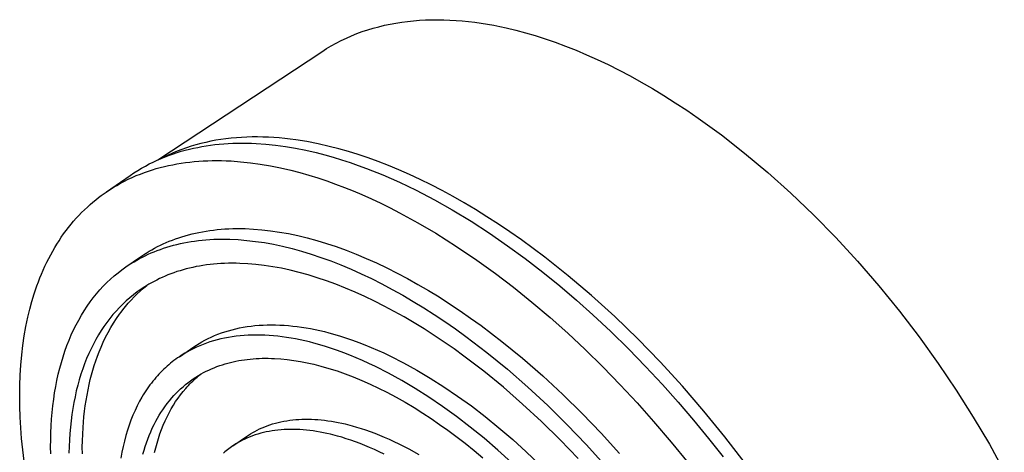
# Model space of a CAD drawing. Units: millimetres. Extents: x -140 to 135, y -259 to 261.
# Drawn here: x -140 to -44, y -74 to -32 of the extents above; entities that cross this region are included whole.
import ezdxf

# ---------------------------------------------------------------- set-up
doc = ezdxf.new("R2010")
doc.units = ezdxf.units.MM
doc.header["$MEASUREMENT"] = 0
doc.layers.add('Default', color=7, linetype='Continuous', true_color=0x000000)

msp = doc.modelspace()

# ---------------------------------------------------------------- linework, layer by layer
at = {"layer": 'Default', "color": 7, "true_color": 0xffffff}
for p, q in [((-105.216, -32.618), (-104.675, -32.472)), ((-104.675, -32.472), (-104.127, -32.34)), ((-104.127, -32.34), (-103.573, -32.222)), ((-103.573, -32.222), (-103.014, -32.119)), ((-103.014, -32.119), (-102.449, -32.031)), ((-102.449, -32.031), (-101.878, -31.956)), ((-101.878, -31.956), (-101.303, -31.896)), ((-101.303, -31.896), (-100.724, -31.85)), ((-100.724, -31.85), (-100.14, -31.818)), ((-100.14, -31.818), (-99.552, -31.8)), ((-99.552, -31.8), (-98.961, -31.795)), ((-98.961, -31.795), (-98.366, -31.804)), ((-98.366, -31.804), (-97.768, -31.826)), ((-97.768, -31.826), (-97.167, -31.862)), ((-97.167, -31.862), (-96.564, -31.91)), ((-96.564, -31.91), (-95.958, -31.971)), ((-95.958, -31.971), (-95.351, -32.044)), ((-95.351, -32.044), (-94.742, -32.13)), ((-94.742, -32.13), (-94.132, -32.227)), ((-94.132, -32.227), (-93.52, -32.337)), ((-93.52, -32.337), (-92.908, -32.458)), ((-92.908, -32.458), (-92.295, -32.591)), ((-107.817, -33.574), (-107.312, -33.353)), ((-107.312, -33.353), (-106.799, -33.147)), ((-106.799, -33.147), (-106.279, -32.956)), ((-106.279, -32.956), (-105.751, -32.78)), ((-105.751, -32.78), (-105.216, -32.618)), ((-92.295, -32.591), (-91.377, -32.81)), ((-91.377, -32.81), (-90.442, -33.058)), ((-90.442, -33.058), (-89.491, -33.336)), ((-89.491, -33.336), (-88.523, -33.644)), ((-109.755, -34.605), (-109.283, -34.325)), ((-109.283, -34.325), (-108.803, -34.06)), ((-108.803, -34.06), (-108.314, -33.81)), ((-108.314, -33.81), (-107.817, -33.574)), ((-88.523, -33.644), (-87.54, -33.983)), ((-87.54, -33.983), (-86.542, -34.353)), ((-86.542, -34.353), (-85.529, -34.755)), ((-126.112, -45.392), (-110.217, -34.9)), ((-110.217, -34.9), (-109.755, -34.605)), ((-85.529, -34.755), (-84.502, -35.189)), ((-84.502, -35.189), (-83.463, -35.655)), ((-83.463, -35.655), (-82.41, -36.154)), ((-82.41, -36.154), (-81.347, -36.687)), ((-81.347, -36.687), (-80.272, -37.252)), ((-80.272, -37.252), (-79.188, -37.851)), ((-79.188, -37.851), (-78.095, -38.484)), ((-78.095, -38.484), (-76.994, -39.15)), ((-76.994, -39.15), (-75.887, -39.849)), ((-75.887, -39.849), (-74.773, -40.582)), ((-74.773, -40.582), (-73.655, -41.348)), ((-73.655, -41.348), (-72.533, -42.146)), ((-72.533, -42.146), (-71.409, -42.977)), ((-71.409, -42.977), (-69.159, -44.734)), ((-122.421, -43.937), (-122.888, -44.076)), ((-121.948, -43.81), (-122.421, -43.937)), ((-121.469, -43.695), (-121.948, -43.81)), ((-120.986, -43.591), (-121.469, -43.695)), ((-121.007, -43.973), (-120.583, -43.92)), ((-120.497, -43.499), (-120.986, -43.591)), ((-120.583, -43.92), (-120.154, -43.875)), ((-120.004, -43.418), (-120.497, -43.499)), ((-120.154, -43.875), (-119.722, -43.838)), ((-119.506, -43.349), (-120.004, -43.418)), ((-119.722, -43.838), (-119.284, -43.809)), ((-119.004, -43.291), (-119.506, -43.349)), ((-119.284, -43.809), (-118.843, -43.789)), ((-118.498, -43.245), (-119.004, -43.291)), ((-118.843, -43.789), (-118.397, -43.776)), ((-117.989, -43.21), (-118.498, -43.245)), ((-118.397, -43.776), (-117.947, -43.772)), ((-117.475, -43.186), (-117.989, -43.21)), ((-117.947, -43.772), (-117.493, -43.776)), ((-117.493, -43.776), (-117.036, -43.788)), ((-116.958, -43.174), (-117.475, -43.186)), ((-117.036, -43.788), (-116.574, -43.808)), ((-116.438, -43.172), (-116.958, -43.174)), ((-116.574, -43.808), (-115.639, -43.873)), ((-115.915, -43.181), (-116.438, -43.172)), ((-115.389, -43.2), (-115.915, -43.181)), ((-115.639, -43.873), (-114.689, -43.971)), ((-114.86, -43.231), (-115.389, -43.2)), ((-114.329, -43.271), (-114.86, -43.231)), ((-113.796, -43.322), (-114.329, -43.271)), ((-113.261, -43.383), (-113.796, -43.322)), ((-112.724, -43.455), (-113.261, -43.383)), ((-111.645, -43.626), (-112.724, -43.455)), ((-110.562, -43.836), (-111.645, -43.626)), ((-109.476, -44.083), (-110.562, -43.836)), ((-124.699, -44.751), (-125.136, -44.95)), ((-124.991, -44.94), (-124.614, -44.808)), ((-124.256, -44.565), (-124.699, -44.751)), ((-124.614, -44.808), (-124.233, -44.684)), ((-123.806, -44.39), (-124.256, -44.565)), ((-124.233, -44.684), (-123.846, -44.567)), ((-123.846, -44.567), (-123.455, -44.459)), ((-123.35, -44.227), (-123.806, -44.39)), ((-123.455, -44.459), (-123.059, -44.358)), ((-122.888, -44.076), (-123.35, -44.227)), ((-123.059, -44.358), (-122.658, -44.265)), ((-122.658, -44.265), (-122.252, -44.18)), ((-122.252, -44.18), (-121.842, -44.103)), ((-121.842, -44.103), (-121.427, -44.034)), ((-121.427, -44.034), (-121.007, -43.973)), ((-114.689, -43.971), (-113.725, -44.102)), ((-113.725, -44.102), (-112.747, -44.267)), ((-112.747, -44.267), (-111.756, -44.464)), ((-111.756, -44.464), (-110.752, -44.694)), ((-110.752, -44.694), (-109.923, -44.907)), ((-109.923, -44.907), (-109.098, -45.138)), ((-108.561, -44.318), (-109.476, -44.083)), ((-107.629, -44.582), (-108.561, -44.318)), ((-106.68, -44.876), (-107.629, -44.582)), ((-105.715, -45.201), (-106.68, -44.876)), ((-69.159, -44.734), (-66.915, -46.614)), ((-127.333, -45.994), (-126.958, -45.796)), ((-126.958, -45.796), (-126.577, -45.607)), ((-126.577, -45.607), (-126.19, -45.426)), ((-126.19, -45.426), (-125.796, -45.255)), ((-125.796, -45.255), (-125.397, -45.093)), ((-125.136, -44.95), (-125.566, -45.161)), ((-125.397, -45.093), (-124.991, -44.94)), ((-125.086, -45.947), (-124.681, -45.863)), ((-124.681, -45.863), (-124.272, -45.787)), ((-124.272, -45.787), (-123.859, -45.719)), ((-123.859, -45.719), (-123.44, -45.659)), ((-123.44, -45.659), (-123.017, -45.607)), ((-123.017, -45.607), (-122.59, -45.563)), ((-122.59, -45.563), (-122.158, -45.528)), ((-122.158, -45.528), (-121.722, -45.5)), ((-121.722, -45.5), (-121.282, -45.48)), ((-121.282, -45.48), (-120.837, -45.469)), ((-120.837, -45.469), (-120.389, -45.466)), ((-120.389, -45.466), (-119.936, -45.471)), ((-119.936, -45.471), (-119.479, -45.484)), ((-119.479, -45.484), (-119.018, -45.505)), ((-119.018, -45.505), (-118.085, -45.573)), ((-118.085, -45.573), (-117.138, -45.673)), ((-117.138, -45.673), (-116.175, -45.807)), ((-116.175, -45.807), (-115.199, -45.973)), ((-109.098, -45.138), (-108.279, -45.387)), ((-108.279, -45.387), (-107.465, -45.653)), ((-107.465, -45.653), (-106.664, -45.931)), ((-104.733, -45.557), (-105.715, -45.201)), ((-103.735, -45.944), (-104.733, -45.557)), ((-128.806, -46.902), (-128.438, -46.654)), ((-128.438, -46.654), (-128.063, -46.417)), ((-128.214, -46.928), (-127.816, -46.767)), ((-128.063, -46.417), (-127.701, -46.201)), ((-127.816, -46.767), (-127.411, -46.615)), ((-127.701, -46.201), (-127.333, -45.994)), ((-127.411, -46.615), (-127.036, -46.484)), ((-127.036, -46.484), (-126.656, -46.361)), ((-126.656, -46.361), (-126.271, -46.246)), ((-126.271, -46.246), (-125.881, -46.138)), ((-125.881, -46.138), (-125.486, -46.039)), ((-125.486, -46.039), (-125.086, -45.947)), ((-115.199, -45.973), (-114.21, -46.173)), ((-114.21, -46.173), (-113.209, -46.405)), ((-113.209, -46.405), (-112.327, -46.634)), ((-112.327, -46.634), (-111.451, -46.885)), ((-106.664, -45.931), (-105.868, -46.225)), ((-105.868, -46.225), (-104.292, -46.856)), ((-102.723, -46.363), (-103.735, -45.944)), ((-101.696, -46.815), (-102.723, -46.363)), ((-100.656, -47.3), (-101.696, -46.815)), ((-66.915, -46.614), (-64.686, -48.611)), ((-131.114, -48.5), (-128.806, -46.902)), ((-130.111, -47.869), (-129.744, -47.663)), ((-129.744, -47.663), (-129.371, -47.465)), ((-129.371, -47.465), (-128.992, -47.277)), ((-128.992, -47.277), (-128.606, -47.098)), ((-128.606, -47.098), (-128.214, -46.928)), ((-111.451, -46.885), (-110.581, -47.154)), ((-110.581, -47.154), (-109.718, -47.443)), ((-109.718, -47.443), (-108.861, -47.748)), ((-108.861, -47.748), (-108.011, -48.071)), ((-104.292, -46.856), (-102.659, -47.575)), ((-102.659, -47.575), (-101.051, -48.348)), ((-99.602, -47.818), (-100.656, -47.3)), ((-131.611, -48.852), (-131.333, -48.65)), ((-131.333, -48.65), (-131.05, -48.455)), ((-131.05, -48.455), (-130.763, -48.266)), ((-130.763, -48.266), (-130.472, -48.083)), ((-130.472, -48.083), (-130.111, -47.869)), ((-108.011, -48.071), (-107.167, -48.41)), ((-107.167, -48.41), (-106.33, -48.764)), ((-101.051, -48.348), (-99.281, -49.272)), ((-98.536, -48.369), (-99.602, -47.818)), ((-97.459, -48.954), (-98.536, -48.369)), ((-64.686, -48.611), (-62.484, -50.718)), ((-132.681, -49.714), (-132.421, -49.49)), ((-132.421, -49.49), (-132.155, -49.272)), ((-132.155, -49.272), (-131.886, -49.059)), ((-131.886, -49.059), (-131.611, -48.852)), ((-106.33, -48.764), (-105.397, -49.18)), ((-105.397, -49.18), (-104.473, -49.612)), ((-104.473, -49.612), (-103.556, -50.062)), ((-99.281, -49.272), (-97.541, -50.252)), ((-96.372, -49.572), (-97.459, -48.954)), ((-95.275, -50.225), (-96.372, -49.572)), ((-133.787, -50.783), (-133.52, -50.506)), ((-133.52, -50.506), (-133.247, -50.236)), ((-133.247, -50.236), (-132.967, -49.972)), ((-132.967, -49.972), (-132.681, -49.714)), ((-103.556, -50.062), (-102.648, -50.528)), ((-102.648, -50.528), (-100.874, -51.496)), ((-97.541, -50.252), (-95.719, -51.355)), ((-94.17, -50.911), (-95.275, -50.225)), ((-134.549, -51.649), (-134.302, -51.354)), ((-134.302, -51.354), (-134.048, -51.066)), ((-134.048, -51.066), (-133.787, -50.783)), ((-100.874, -51.496), (-99.13, -52.518)), ((-95.719, -51.355), (-93.93, -52.514)), ((-93.057, -51.63), (-94.17, -50.911)), ((-62.484, -50.718), (-60.318, -52.926)), ((-135.265, -52.582), (-135.031, -52.263)), ((-135.031, -52.263), (-134.79, -51.948)), ((-134.79, -51.948), (-134.549, -51.649)), ((-122.806, -52.58), (-122.471, -52.501)), ((-122.471, -52.501), (-122.13, -52.429)), ((-122.13, -52.429), (-121.785, -52.362)), ((-121.785, -52.362), (-121.434, -52.303)), ((-121.434, -52.303), (-121.079, -52.249)), ((-121.079, -52.249), (-120.719, -52.202)), ((-120.719, -52.202), (-120.353, -52.161)), ((-120.353, -52.161), (-119.983, -52.128)), ((-119.983, -52.128), (-119.608, -52.1)), ((-119.608, -52.1), (-119.228, -52.08)), ((-119.228, -52.08), (-118.843, -52.067)), ((-118.843, -52.067), (-118.453, -52.06)), ((-118.453, -52.06), (-118.059, -52.061)), ((-118.059, -52.061), (-117.66, -52.069)), ((-117.66, -52.069), (-116.849, -52.106)), ((-116.849, -52.106), (-116.019, -52.173)), ((-116.019, -52.173), (-115.172, -52.27)), ((-115.172, -52.27), (-114.308, -52.397)), ((-114.308, -52.397), (-113.428, -52.555)), ((-113.428, -52.555), (-112.532, -52.744)), ((-99.13, -52.518), (-97.116, -53.788)), ((-93.93, -52.514), (-92.175, -53.723)), ((-91.938, -52.383), (-93.057, -51.63)), ((-90.813, -53.17), (-91.938, -52.383)), ((-135.925, -53.571), (-135.712, -53.237)), ((-135.712, -53.237), (-135.492, -52.907)), ((-135.492, -52.907), (-135.265, -52.582)), ((-125.594, -53.544), (-125.304, -53.415)), ((-125.304, -53.415), (-125.01, -53.292)), ((-125.01, -53.292), (-124.71, -53.173)), ((-124.71, -53.173), (-124.406, -53.06)), ((-124.406, -53.06), (-124.096, -52.953)), ((-124.273, -53.599), (-123.938, -53.521)), ((-124.096, -52.953), (-123.781, -52.851)), ((-123.938, -53.521), (-123.598, -53.449)), ((-123.781, -52.851), (-123.461, -52.755)), ((-123.598, -53.449), (-123.253, -53.383)), ((-123.461, -52.755), (-123.136, -52.664)), ((-123.253, -53.383), (-122.903, -53.324)), ((-123.136, -52.664), (-122.806, -52.58)), ((-122.903, -53.324), (-122.548, -53.271)), ((-122.548, -53.271), (-122.188, -53.224)), ((-122.188, -53.224), (-121.823, -53.184)), ((-121.823, -53.184), (-121.453, -53.151)), ((-121.453, -53.151), (-121.078, -53.124)), ((-121.078, -53.124), (-120.699, -53.105)), ((-120.699, -53.105), (-120.314, -53.092)), ((-120.314, -53.092), (-119.925, -53.086)), ((-119.925, -53.086), (-119.531, -53.087)), ((-119.531, -53.087), (-119.132, -53.096)), ((-119.132, -53.096), (-118.321, -53.135)), ((-118.321, -53.135), (-117.492, -53.203)), ((-117.492, -53.203), (-116.646, -53.301)), ((-116.646, -53.301), (-115.782, -53.429)), ((-115.782, -53.429), (-114.903, -53.589)), ((-112.532, -52.744), (-111.621, -52.965)), ((-111.621, -52.965), (-110.697, -53.217)), ((-110.697, -53.217), (-109.758, -53.501)), ((-109.758, -53.501), (-108.808, -53.817)), ((-88.553, -54.841), (-90.813, -53.17)), ((-60.318, -52.926), (-58.199, -55.227)), ((-136.521, -54.599), (-136.329, -54.252)), ((-136.329, -54.252), (-136.131, -53.909)), ((-136.131, -53.909), (-135.925, -53.571)), ((-127.523, -54.613), (-127.245, -54.434)), ((-127.245, -54.434), (-126.964, -54.263)), ((-127.056, -54.559), (-126.767, -54.43)), ((-126.964, -54.263), (-126.7, -54.109)), ((-126.767, -54.43), (-126.473, -54.307)), ((-126.7, -54.109), (-126.431, -53.961)), ((-126.473, -54.307), (-126.174, -54.189)), ((-126.431, -53.961), (-126.157, -53.817)), ((-126.174, -54.189), (-125.87, -54.077)), ((-126.157, -53.817), (-125.878, -53.678)), ((-125.878, -53.678), (-125.594, -53.544)), ((-125.87, -54.077), (-125.561, -53.97)), ((-125.561, -53.97), (-125.246, -53.868)), ((-125.246, -53.868), (-124.927, -53.773)), ((-124.927, -53.773), (-124.602, -53.683)), ((-124.602, -53.683), (-124.273, -53.599)), ((-114.903, -53.589), (-114.007, -53.779)), ((-114.007, -53.779), (-113.097, -54.001)), ((-113.097, -54.001), (-112.173, -54.255)), ((-112.173, -54.255), (-111.235, -54.54)), ((-108.808, -53.817), (-107.846, -54.165)), ((-107.846, -54.165), (-106.873, -54.544)), ((-97.116, -53.788), (-95.144, -55.124)), ((-92.175, -53.723), (-90.454, -54.979)), ((-137.079, -55.712), (-136.901, -55.337)), ((-136.901, -55.337), (-136.715, -54.966)), ((-136.715, -54.966), (-136.521, -54.599)), ((-129.22, -55.786), (-127.796, -54.798)), ((-128.826, -55.524), (-128.423, -55.275)), ((-128.423, -55.275), (-128.16, -55.122)), ((-128.16, -55.122), (-127.892, -54.974)), ((-127.892, -54.974), (-127.618, -54.831)), ((-127.796, -54.798), (-127.523, -54.613)), ((-127.618, -54.831), (-127.34, -54.692)), ((-127.34, -54.692), (-127.056, -54.559)), ((-119.277, -55.429), (-119.643, -55.44)), ((-118.907, -55.425), (-119.277, -55.429)), ((-118.532, -55.427), (-118.907, -55.425)), ((-118.153, -55.437), (-118.532, -55.427)), ((-117.382, -55.476), (-118.153, -55.437)), ((-111.235, -54.54), (-110.285, -54.858)), ((-110.285, -54.858), (-109.323, -55.207)), ((-109.323, -55.207), (-108.35, -55.588)), ((-106.873, -54.544), (-105.89, -54.956)), ((-105.89, -54.956), (-104.899, -55.399)), ((-104.899, -55.399), (-103.9, -55.873)), ((-95.144, -55.124), (-93.356, -56.413)), ((-90.454, -54.979), (-88.762, -56.282)), ((-86.285, -56.639), (-88.553, -54.841)), ((-58.199, -55.227), (-56.136, -57.61)), ((-137.415, -56.471), (-137.251, -56.09)), ((-137.251, -56.09), (-137.079, -55.712)), ((-130.357, -56.658), (-129.986, -56.353)), ((-129.986, -56.353), (-129.607, -56.062)), ((-129.607, -56.062), (-129.22, -55.786)), ((-129.22, -55.786), (-128.826, -55.524)), ((-124.564, -56.343), (-124.854, -56.449)), ((-124.27, -56.243), (-124.564, -56.343)), ((-123.97, -56.148), (-124.27, -56.243)), ((-123.666, -56.058), (-123.97, -56.148)), ((-123.357, -55.974), (-123.666, -56.058)), ((-123.043, -55.896), (-123.357, -55.974)), ((-122.724, -55.823), (-123.043, -55.896)), ((-122.401, -55.756), (-122.724, -55.823)), ((-122.073, -55.695), (-122.401, -55.756)), ((-121.74, -55.64), (-122.073, -55.695)), ((-121.402, -55.591), (-121.74, -55.64)), ((-121.059, -55.548), (-121.402, -55.591)), ((-120.712, -55.511), (-121.059, -55.548)), ((-120.36, -55.481), (-120.712, -55.511)), ((-120.004, -55.457), (-120.36, -55.481)), ((-119.643, -55.44), (-120.004, -55.457)), ((-116.594, -55.543), (-117.382, -55.476)), ((-115.79, -55.639), (-116.594, -55.543)), ((-114.97, -55.763), (-115.79, -55.639)), ((-114.134, -55.917), (-114.97, -55.763)), ((-113.283, -56.1), (-114.134, -55.917)), ((-112.419, -56.313), (-113.283, -56.1)), ((-111.541, -56.556), (-112.419, -56.313)), ((-108.35, -55.588), (-107.367, -56.001)), ((-107.367, -56.001), (-106.376, -56.446)), ((-103.9, -55.873), (-102.895, -56.378)), ((-102.895, -56.378), (-101.884, -56.914)), ((-88.762, -56.282), (-87.103, -57.627)), ((-137.865, -57.632), (-137.722, -57.242)), ((-137.722, -57.242), (-137.572, -56.855)), ((-137.572, -56.855), (-137.415, -56.471)), ((-131.416, -57.657), (-131.072, -57.31)), ((-131.072, -57.31), (-130.719, -56.977)), ((-130.719, -56.977), (-130.357, -56.658)), ((-126.746, -57.327), (-126.997, -57.471)), ((-126.49, -57.187), (-126.746, -57.327)), ((-126.229, -57.052), (-126.49, -57.187)), ((-125.964, -56.922), (-126.229, -57.052)), ((-125.694, -56.796), (-125.964, -56.922)), ((-125.419, -56.676), (-125.694, -56.796)), ((-125.139, -56.56), (-125.419, -56.676)), ((-124.854, -56.449), (-125.139, -56.56)), ((-110.65, -56.83), (-111.541, -56.556)), ((-109.748, -57.133), (-110.65, -56.83)), ((-108.835, -57.466), (-109.748, -57.133)), ((-106.376, -56.446), (-105.377, -56.921)), ((-105.377, -56.921), (-104.372, -57.428)), ((-101.884, -56.914), (-100.868, -57.48)), ((-93.356, -56.413), (-91.604, -57.75)), ((-84.021, -58.561), (-86.285, -56.639)), ((-138.118, -58.379), (-137.865, -57.632)), ((-132.075, -58.393), (-131.75, -58.018)), ((-131.75, -58.018), (-131.416, -57.657)), ((-128.126, -58.213), (-128.487, -58.487)), ((-128.133, -58.408), (-127.826, -58.123)), ((-127.757, -57.952), (-128.126, -58.213)), ((-127.826, -58.123), (-127.51, -57.848)), ((-127.38, -57.705), (-127.757, -57.952)), ((-127.51, -57.848), (-127.197, -57.592)), ((-126.997, -57.471), (-127.38, -57.705)), ((-107.911, -57.83), (-108.835, -57.466)), ((-106.979, -58.224), (-107.911, -57.83)), ((-106.038, -58.648), (-106.979, -58.224)), ((-104.372, -57.428), (-103.361, -57.966)), ((-103.361, -57.966), (-102.345, -58.533)), ((-100.868, -57.48), (-99.849, -58.076)), ((-99.849, -58.076), (-98.828, -58.701)), ((-91.604, -57.75), (-89.806, -59.197)), ((-87.103, -57.627), (-85.476, -59.01)), ((-56.136, -57.61), (-54.138, -60.064)), ((-138.554, -59.894), (-138.347, -59.133)), ((-138.347, -59.133), (-138.118, -58.379)), ((-132.989, -59.602), (-132.695, -59.185)), ((-132.695, -59.185), (-132.39, -58.782)), ((-132.39, -58.782), (-132.075, -58.393)), ((-129.186, -59.076), (-129.523, -59.391)), ((-128.841, -58.775), (-129.186, -59.076)), ((-129.001, -59.315), (-128.721, -59.004)), ((-128.487, -58.487), (-128.841, -58.775)), ((-128.721, -59.004), (-128.432, -58.701)), ((-128.432, -58.701), (-128.133, -58.408)), ((-105.091, -59.101), (-106.038, -58.648)), ((-104.137, -59.584), (-105.091, -59.101)), ((-102.345, -58.533), (-101.326, -59.131)), ((-101.326, -59.131), (-100.305, -59.757)), ((-98.828, -58.701), (-97.806, -59.354)), ((-89.806, -59.197), (-88.046, -60.69)), ((-85.476, -59.01), (-83.881, -60.431)), ((-81.77, -60.601), (-84.021, -58.561)), ((-138.738, -60.66), (-138.554, -59.894)), ((-133.546, -60.476), (-133.273, -60.032)), ((-133.273, -60.032), (-132.989, -59.602)), ((-130.171, -60.06), (-130.481, -60.415)), ((-129.851, -59.719), (-130.171, -60.06)), ((-129.523, -59.391), (-129.851, -59.719)), ((-129.843, -60.373), (-129.69, -60.165)), ((-129.69, -60.165), (-129.534, -59.96)), ((-129.534, -59.96), (-129.272, -59.634)), ((-129.272, -59.634), (-129.001, -59.315)), ((-103.177, -60.095), (-104.137, -59.584)), ((-102.214, -60.635), (-103.177, -60.095)), ((-100.305, -59.757), (-99.282, -60.412)), ((-97.806, -59.354), (-96.784, -60.034)), ((-96.784, -60.034), (-95.763, -60.742)), ((-54.138, -60.064), (-52.214, -62.578)), ((-138.928, -61.569), (-138.738, -60.66)), ((-134.059, -61.404), (-133.808, -60.934)), ((-133.808, -60.934), (-133.546, -60.476)), ((-131.073, -61.164), (-131.354, -61.559)), ((-130.782, -60.783), (-131.073, -61.164)), ((-130.481, -60.415), (-130.782, -60.783)), ((-130.418, -61.229), (-130.137, -60.796)), ((-130.137, -60.796), (-129.843, -60.373)), ((-101.247, -61.203), (-102.214, -60.635)), ((-99.282, -60.412), (-98.259, -61.094)), ((-98.259, -61.094), (-97.238, -61.803)), ((-95.763, -60.742), (-94.744, -61.475)), ((-88.046, -60.69), (-86.323, -62.226)), ((-83.881, -60.431), (-82.137, -62.059)), ((-79.543, -62.749), (-81.77, -60.601)), ((-139.089, -62.483), (-138.928, -61.569)), ((-134.526, -62.384), (-134.298, -61.888)), ((-134.298, -61.888), (-134.059, -61.404)), ((-131.626, -61.966), (-131.887, -62.386)), ((-131.354, -61.559), (-131.626, -61.966)), ((-130.945, -62.136), (-130.684, -61.67)), ((-130.684, -61.67), (-130.418, -61.229)), ((-119.955, -62.193), (-119.615, -62.078)), ((-119.615, -62.078), (-119.27, -61.972)), ((-119.27, -61.972), (-118.918, -61.875)), ((-118.918, -61.875), (-118.561, -61.786)), ((-118.561, -61.786), (-118.198, -61.707)), ((-118.198, -61.707), (-117.829, -61.636)), ((-117.829, -61.636), (-117.455, -61.575)), ((-117.455, -61.575), (-117.076, -61.523)), ((-117.076, -61.523), (-116.692, -61.48)), ((-116.692, -61.48), (-116.302, -61.446)), ((-116.302, -61.446), (-115.908, -61.422)), ((-115.908, -61.422), (-115.509, -61.407)), ((-115.509, -61.407), (-115.105, -61.402)), ((-115.105, -61.402), (-114.697, -61.406)), ((-114.697, -61.406), (-114.284, -61.419)), ((-114.284, -61.419), (-113.868, -61.442)), ((-113.868, -61.442), (-113.447, -61.474)), ((-113.447, -61.474), (-113.023, -61.515)), ((-113.023, -61.515), (-112.594, -61.566)), ((-112.594, -61.566), (-112.163, -61.625)), ((-112.163, -61.625), (-111.728, -61.695)), ((-111.728, -61.695), (-111.29, -61.773)), ((-111.29, -61.773), (-110.849, -61.861)), ((-110.849, -61.861), (-110.405, -61.957)), ((-110.405, -61.957), (-109.959, -62.063)), ((-109.959, -62.063), (-109.51, -62.177)), ((-100.278, -61.798), (-101.247, -61.203)), ((-99.309, -62.421), (-100.278, -61.798)), ((-97.238, -61.803), (-96.219, -62.538)), ((-94.744, -61.475), (-92.718, -63.016)), ((-82.137, -62.059), (-80.433, -63.729)), ((-139.224, -63.401), (-139.089, -62.483)), ((-134.947, -63.415), (-134.743, -62.893)), ((-134.743, -62.893), (-134.526, -62.384)), ((-132.138, -62.819), (-132.378, -63.265)), ((-131.887, -62.386), (-132.138, -62.819)), ((-131.421, -63.092), (-131.19, -62.61)), ((-131.19, -62.61), (-130.945, -62.136)), ((-122.123, -63.216), (-121.862, -63.063)), ((-121.862, -63.063), (-121.56, -62.898)), ((-121.56, -62.898), (-121.252, -62.74)), ((-121.062, -63.061), (-121.401, -63.175)), ((-121.252, -62.74), (-120.937, -62.591)), ((-120.716, -62.955), (-121.062, -63.061)), ((-120.937, -62.591), (-120.616, -62.45)), ((-120.365, -62.858), (-120.716, -62.955)), ((-120.616, -62.45), (-120.288, -62.317)), ((-120.009, -62.77), (-120.365, -62.858)), ((-120.288, -62.317), (-119.955, -62.193)), ((-119.646, -62.691), (-120.009, -62.77)), ((-119.278, -62.621), (-119.646, -62.691)), ((-118.905, -62.56), (-119.278, -62.621)), ((-118.526, -62.509), (-118.905, -62.56)), ((-118.142, -62.467), (-118.526, -62.509)), ((-117.753, -62.434), (-118.142, -62.467)), ((-117.359, -62.41), (-117.753, -62.434)), ((-116.96, -62.396), (-117.359, -62.41)), ((-116.556, -62.391), (-116.96, -62.396)), ((-116.149, -62.395), (-116.556, -62.391)), ((-115.736, -62.409), (-116.149, -62.395)), ((-115.32, -62.432), (-115.736, -62.409)), ((-114.9, -62.465), (-115.32, -62.432)), ((-114.476, -62.507), (-114.9, -62.465)), ((-114.048, -62.558), (-114.476, -62.507)), ((-113.617, -62.619), (-114.048, -62.558)), ((-113.182, -62.689), (-113.617, -62.619)), ((-112.744, -62.768), (-113.182, -62.689)), ((-112.303, -62.856), (-112.744, -62.768)), ((-111.86, -62.953), (-112.303, -62.856)), ((-111.414, -63.059), (-111.86, -62.953)), ((-110.965, -63.175), (-111.414, -63.059)), ((-109.51, -62.177), (-108.948, -62.332)), ((-108.948, -62.332), (-108.378, -62.503)), ((-108.378, -62.503), (-107.8, -62.688)), ((-107.8, -62.688), (-107.214, -62.889)), ((-107.214, -62.889), (-106.62, -63.106)), ((-98.339, -63.069), (-99.309, -62.421)), ((-97.37, -63.742), (-98.339, -63.069)), ((-96.219, -62.538), (-94.191, -64.082)), ((-92.718, -63.016), (-90.714, -64.649)), ((-86.323, -62.226), (-84.637, -63.802)), ((-77.35, -65), (-79.543, -62.749)), ((-52.214, -62.578), (-50.373, -65.14)), ((-139.333, -64.323), (-139.224, -63.401)), ((-135.32, -64.495), (-135.139, -63.949)), ((-135.139, -63.949), (-134.947, -63.415)), ((-132.607, -63.723), (-132.826, -64.194)), ((-132.378, -63.265), (-132.607, -63.723)), ((-131.987, -64.458), (-131.818, -64.017)), ((-131.818, -64.017), (-131.638, -63.58)), ((-131.638, -63.58), (-131.421, -63.092)), ((-124.03, -64.491), (-122.633, -63.543)), ((-123.003, -63.877), (-123.305, -64.042)), ((-122.695, -63.72), (-123.003, -63.877)), ((-122.381, -63.571), (-122.695, -63.72)), ((-122.633, -63.543), (-122.38, -63.376)), ((-122.061, -63.431), (-122.381, -63.571)), ((-122.38, -63.376), (-122.123, -63.216)), ((-121.734, -63.299), (-122.061, -63.431)), ((-121.401, -63.175), (-121.734, -63.299)), ((-110.403, -63.331), (-110.965, -63.175)), ((-109.833, -63.502), (-110.403, -63.331)), ((-109.255, -63.688), (-109.833, -63.502)), ((-108.669, -63.89), (-109.255, -63.688)), ((-108.076, -64.108), (-108.669, -63.89)), ((-106.62, -63.106), (-106.019, -63.339)), ((-106.019, -63.339), (-105.411, -63.588)), ((-105.411, -63.588), (-104.796, -63.853)), ((-104.796, -63.853), (-104.175, -64.134)), ((-96.404, -64.44), (-97.37, -63.742)), ((-84.637, -63.802), (-82.916, -65.489)), ((-80.433, -63.729), (-78.768, -65.437)), ((-139.421, -65.306), (-139.333, -64.323)), ((-135.488, -65.052), (-135.32, -64.495)), ((-133.033, -64.676), (-133.229, -65.171)), ((-132.826, -64.194), (-133.033, -64.676)), ((-132.293, -65.352), (-132.145, -64.903)), ((-132.145, -64.903), (-131.987, -64.458)), ((-124.554, -64.865), (-124.725, -64.997)), ((-124.381, -64.737), (-124.554, -64.865)), ((-124.206, -64.612), (-124.381, -64.737)), ((-124.03, -64.491), (-124.206, -64.612)), ((-123.851, -64.373), (-124.03, -64.491)), ((-123.671, -64.259), (-123.851, -64.373)), ((-123.488, -64.149), (-123.671, -64.259)), ((-123.305, -64.042), (-123.488, -64.149)), ((-119.067, -65.049), (-118.803, -64.987)), ((-118.803, -64.987), (-118.536, -64.929)), ((-118.536, -64.929), (-118.266, -64.877)), ((-118.266, -64.877), (-117.993, -64.83)), ((-117.993, -64.83), (-117.717, -64.788)), ((-117.717, -64.788), (-117.438, -64.752)), ((-117.438, -64.752), (-117.156, -64.721)), ((-117.156, -64.721), (-116.872, -64.695)), ((-116.872, -64.695), (-116.584, -64.675)), ((-116.584, -64.675), (-116.294, -64.659)), ((-116.294, -64.659), (-116.001, -64.65)), ((-116.001, -64.65), (-115.705, -64.645)), ((-115.705, -64.645), (-115.406, -64.646)), ((-115.406, -64.646), (-115.105, -64.653)), ((-115.105, -64.653), (-114.802, -64.665)), ((-114.802, -64.665), (-114.187, -64.704)), ((-114.187, -64.704), (-113.562, -64.766)), ((-113.562, -64.766), (-112.929, -64.849)), ((-112.929, -64.849), (-112.286, -64.954)), ((-112.286, -64.954), (-111.635, -65.08)), ((-107.475, -64.342), (-108.076, -64.108)), ((-106.867, -64.592), (-107.475, -64.342)), ((-106.252, -64.858), (-106.867, -64.592)), ((-105.631, -65.14), (-106.252, -64.858)), ((-104.175, -64.134), (-103.548, -64.432)), ((-103.548, -64.432), (-102.277, -65.076)), ((-94.481, -65.907), (-96.404, -64.44)), ((-94.191, -64.082), (-92.186, -65.718)), ((-90.714, -64.649), (-88.74, -66.366)), ((-139.484, -66.29), (-139.421, -65.306)), ((-135.786, -66.201), (-135.643, -65.621)), ((-135.643, -65.621), (-135.488, -65.052)), ((-133.414, -65.677), (-133.587, -66.194)), ((-133.229, -65.171), (-133.414, -65.677)), ((-132.559, -66.259), (-132.431, -65.804)), ((-132.431, -65.804), (-132.293, -65.352)), ((-125.706, -65.866), (-125.862, -66.023)), ((-125.548, -65.712), (-125.706, -65.866)), ((-125.388, -65.561), (-125.548, -65.712)), ((-125.225, -65.415), (-125.388, -65.561)), ((-125.06, -65.272), (-125.225, -65.415)), ((-124.894, -65.132), (-125.06, -65.272)), ((-124.725, -64.997), (-124.894, -65.132)), ((-121.675, -66.038), (-121.425, -65.91)), ((-121.425, -65.91), (-121.171, -65.788)), ((-121.171, -65.788), (-120.913, -65.672)), ((-120.913, -65.672), (-120.65, -65.562)), ((-120.65, -65.562), (-120.384, -65.458)), ((-120.384, -65.458), (-120.114, -65.36)), ((-120.114, -65.36), (-119.839, -65.269)), ((-119.839, -65.269), (-119.585, -65.191)), ((-119.585, -65.191), (-119.327, -65.117)), ((-119.327, -65.117), (-119.067, -65.049)), ((-111.635, -65.08), (-110.975, -65.228)), ((-110.975, -65.228), (-110.308, -65.397)), ((-110.308, -65.397), (-109.508, -65.626)), ((-109.508, -65.626), (-108.715, -65.879)), ((-108.715, -65.879), (-107.929, -66.155)), ((-105.004, -65.438), (-105.631, -65.14)), ((-103.733, -66.085), (-105.004, -65.438)), ((-102.277, -65.076), (-100.985, -65.786)), ((-100.985, -65.786), (-99.677, -66.562)), ((-92.58, -67.46), (-94.481, -65.907)), ((-92.186, -65.718), (-90.21, -67.438)), ((-82.916, -65.489), (-81.235, -67.215)), ((-78.768, -65.437), (-77.142, -67.183)), ((-75.201, -67.342), (-77.35, -65)), ((-50.373, -65.14), (-48.62, -67.738)), ((-139.52, -67.276), (-139.484, -66.29)), ((-136.035, -67.394), (-135.917, -66.792)), ((-135.917, -66.792), (-135.786, -66.201)), ((-133.748, -66.723), (-133.898, -67.263)), ((-133.587, -66.194), (-133.748, -66.723)), ((-132.786, -67.177), (-132.677, -66.717)), ((-132.677, -66.717), (-132.559, -66.259)), ((-126.605, -66.866), (-126.746, -67.046)), ((-126.461, -66.69), (-126.605, -66.866)), ((-126.315, -66.518), (-126.461, -66.69)), ((-126.166, -66.349), (-126.315, -66.518)), ((-126.015, -66.184), (-126.166, -66.349)), ((-125.862, -66.023), (-126.015, -66.184)), ((-123.201, -67.017), (-122.955, -66.833)), ((-122.955, -66.833), (-122.704, -66.657)), ((-122.879, -66.994), (-122.74, -66.858)), ((-122.74, -66.858), (-122.599, -66.726)), ((-122.704, -66.657), (-122.448, -66.488)), ((-122.599, -66.726), (-122.456, -66.597)), ((-122.456, -66.597), (-122.312, -66.47)), ((-122.448, -66.488), (-122.187, -66.326)), ((-122.312, -66.47), (-122.166, -66.347)), ((-122.187, -66.326), (-121.921, -66.172)), ((-122.166, -66.347), (-122.023, -66.231)), ((-121.921, -66.172), (-121.675, -66.038)), ((-107.929, -66.155), (-107.152, -66.452)), ((-107.152, -66.452), (-106.321, -66.795)), ((-106.321, -66.795), (-105.499, -67.16)), ((-102.441, -66.797), (-103.733, -66.085)), ((-101.132, -67.574), (-102.441, -66.797)), ((-99.677, -66.562), (-98.355, -67.403)), ((-88.74, -66.366), (-86.805, -68.158)), ((-139.533, -68.262), (-139.52, -67.276)), ((-136.141, -68.006), (-136.035, -67.394)), ((-134.036, -67.813), (-134.162, -68.374)), ((-133.898, -67.263), (-134.036, -67.813)), ((-132.997, -68.216), (-132.897, -67.696)), ((-132.897, -67.696), (-132.786, -67.177)), ((-127.286, -67.8), (-127.414, -67.998)), ((-127.155, -67.606), (-127.286, -67.8)), ((-127.021, -67.416), (-127.155, -67.606)), ((-126.885, -67.229), (-127.021, -67.416)), ((-126.746, -67.046), (-126.885, -67.229)), ((-124.348, -68.036), (-124.13, -67.819)), ((-124.13, -67.819), (-123.907, -67.609)), ((-123.907, -67.609), (-123.677, -67.405)), ((-123.677, -67.405), (-123.442, -67.207)), ((-123.673, -67.868), (-123.416, -67.565)), ((-123.442, -67.207), (-123.201, -67.017)), ((-123.416, -67.565), (-123.284, -67.417)), ((-123.284, -67.417), (-123.151, -67.273)), ((-123.151, -67.273), (-123.016, -67.132)), ((-123.016, -67.132), (-122.879, -66.994)), ((-105.499, -67.16), (-104.686, -67.546)), ((-104.686, -67.546), (-103.883, -67.95)), ((-99.81, -68.417), (-101.132, -67.574)), ((-98.355, -67.403), (-97.024, -68.307)), ((-90.708, -69.092), (-92.58, -67.46)), ((-90.21, -67.438), (-88.274, -69.234)), ((-81.235, -67.215), (-79.594, -68.979)), ((-77.142, -67.183), (-75.614, -68.897)), ((-73.107, -69.765), (-75.201, -67.342)), ((-48.62, -67.738), (-46.963, -70.36)), ((-139.522, -69.308), (-139.533, -68.262)), ((-136.314, -69.26), (-136.234, -68.628)), ((-136.234, -68.628), (-136.141, -68.006)), ((-134.162, -68.374), (-134.276, -68.945)), ((-133.165, -69.263), (-133.086, -68.738)), ((-133.086, -68.738), (-132.997, -68.216)), ((-127.662, -68.404), (-127.899, -68.824)), ((-127.54, -68.199), (-127.662, -68.404)), ((-127.414, -67.998), (-127.54, -68.199)), ((-125.226, -69.05), (-124.999, -68.765)), ((-124.999, -68.765), (-124.764, -68.487)), ((-124.764, -68.487), (-124.559, -68.258)), ((-124.559, -68.258), (-124.348, -68.036)), ((-124.394, -68.85), (-124.162, -68.511)), ((-124.162, -68.511), (-123.921, -68.184)), ((-123.921, -68.184), (-123.673, -67.868)), ((-103.883, -67.95), (-102.995, -68.425)), ((-102.995, -68.425), (-102.119, -68.92)), ((-98.478, -69.324), (-99.81, -68.417)), ((-97.024, -68.307), (-95.686, -69.275)), ((-86.805, -68.158), (-84.915, -70.016)), ((-139.486, -70.353), (-139.522, -69.308)), ((-136.381, -69.901), (-136.314, -69.26)), ((-134.378, -69.526), (-134.467, -70.117)), ((-134.276, -68.945), (-134.378, -69.526)), ((-133.234, -69.788), (-133.165, -69.263)), ((-128.339, -69.706), (-128.541, -70.168)), ((-128.125, -69.258), (-128.339, -69.706)), ((-127.899, -68.824), (-128.125, -69.258)), ((-125.827, -69.909), (-125.651, -69.641)), ((-125.651, -69.641), (-125.443, -69.343)), ((-125.443, -69.343), (-125.226, -69.05)), ((-125.035, -69.938), (-124.83, -69.564)), ((-124.83, -69.564), (-124.616, -69.201)), ((-124.616, -69.201), (-124.394, -68.85)), ((-102.119, -68.92), (-101.254, -69.435)), ((-101.254, -69.435), (-100.401, -69.969)), ((-97.139, -70.294), (-98.478, -69.324)), ((-95.686, -69.275), (-94.346, -70.303)), ((-88.871, -70.795), (-90.708, -69.092)), ((-88.274, -69.234), (-86.382, -71.094)), ((-79.594, -68.979), (-77.992, -70.78)), ((-75.614, -68.897), (-74.123, -70.643)), ((-71.076, -72.259), (-73.107, -69.765)), ((-139.427, -71.396), (-139.486, -70.353)), ((-136.478, -71.209), (-136.436, -70.551)), ((-136.436, -70.551), (-136.381, -69.901)), ((-134.545, -70.716), (-134.611, -71.325)), ((-134.467, -70.117), (-134.545, -70.716)), ((-133.341, -70.843), (-133.292, -70.315)), ((-133.292, -70.315), (-133.234, -69.788)), ((-128.731, -70.643), (-128.909, -71.132)), ((-128.541, -70.168), (-128.731, -70.643)), ((-126.312, -70.739), (-126.158, -70.458)), ((-126.158, -70.458), (-125.996, -70.182)), ((-125.996, -70.182), (-125.827, -69.909)), ((-125.592, -71.129), (-125.416, -70.721)), ((-125.416, -70.721), (-125.23, -70.324)), ((-125.23, -70.324), (-125.035, -69.938)), ((-113.891, -70.753), (-113.608, -70.704)), ((-113.608, -70.704), (-113.322, -70.662)), ((-113.322, -70.662), (-113.031, -70.627)), ((-113.031, -70.627), (-112.736, -70.598)), ((-112.736, -70.598), (-112.438, -70.577)), ((-112.438, -70.577), (-112.136, -70.563)), ((-112.136, -70.563), (-111.831, -70.556)), ((-111.831, -70.556), (-111.522, -70.556)), ((-111.522, -70.556), (-111.21, -70.563)), ((-111.21, -70.563), (-110.895, -70.578)), ((-110.895, -70.578), (-110.577, -70.599)), ((-110.577, -70.599), (-110.256, -70.627)), ((-110.256, -70.627), (-109.932, -70.663)), ((-109.932, -70.663), (-109.605, -70.705)), ((-109.605, -70.705), (-109.276, -70.755)), ((-100.401, -69.969), (-99.583, -70.505)), ((-99.583, -70.505), (-98.775, -71.057)), ((-95.799, -71.324), (-97.139, -70.294)), ((-94.346, -70.303), (-93.007, -71.39)), ((-84.915, -70.016), (-83.078, -71.929)), ((-74.123, -70.643), (-72.668, -72.419)), ((-46.963, -70.36), (-45.405, -72.993)), ((-139.345, -72.439), (-139.427, -71.396)), ((-136.507, -71.876), (-136.478, -71.209)), ((-134.611, -71.325), (-134.665, -71.942)), ((-133.417, -72.009), (-133.381, -71.372)), ((-133.381, -71.372), (-133.341, -70.843)), ((-129.074, -71.633), (-129.227, -72.147)), ((-128.909, -71.132), (-129.074, -71.633)), ((-126.817, -71.782), (-126.658, -71.43)), ((-126.658, -71.43), (-126.49, -71.082)), ((-126.49, -71.082), (-126.312, -70.739)), ((-125.914, -71.978), (-125.758, -71.548)), ((-125.758, -71.548), (-125.592, -71.129)), ((-116.709, -71.738), (-116.476, -71.616)), ((-116.476, -71.616), (-116.239, -71.5)), ((-116.239, -71.5), (-115.996, -71.391)), ((-115.996, -71.391), (-115.749, -71.288)), ((-115.749, -71.288), (-115.497, -71.192)), ((-115.497, -71.192), (-115.24, -71.102)), ((-115.24, -71.102), (-114.979, -71.019)), ((-114.75, -71.648), (-115.036, -71.69)), ((-114.979, -71.019), (-114.714, -70.942)), ((-114.459, -71.614), (-114.75, -71.648)), ((-114.714, -70.942), (-114.444, -70.872)), ((-114.165, -71.586), (-114.459, -71.614)), ((-114.444, -70.872), (-114.169, -70.809)), ((-114.169, -70.809), (-113.891, -70.753)), ((-113.867, -71.565), (-114.165, -71.586)), ((-113.566, -71.551), (-113.867, -71.565)), ((-113.261, -71.545), (-113.566, -71.551)), ((-112.952, -71.545), (-113.261, -71.545)), ((-112.64, -71.553), (-112.952, -71.545)), ((-112.326, -71.568), (-112.64, -71.553)), ((-112.008, -71.59), (-112.326, -71.568)), ((-111.687, -71.619), (-112.008, -71.59)), ((-111.363, -71.655), (-111.687, -71.619)), ((-111.036, -71.698), (-111.363, -71.655)), ((-109.276, -70.755), (-108.945, -70.811)), ((-108.945, -70.811), (-108.611, -70.875)), ((-108.611, -70.875), (-108.275, -70.945)), ((-108.275, -70.945), (-107.937, -71.022)), ((-107.937, -71.022), (-107.255, -71.197)), ((-107.255, -71.197), (-106.828, -71.319)), ((-106.828, -71.319), (-106.394, -71.452)), ((-106.394, -71.452), (-105.954, -71.597)), ((-105.954, -71.597), (-105.509, -71.754)), ((-98.775, -71.057), (-97.977, -71.623)), ((-97.977, -71.623), (-97.19, -72.205)), ((-94.459, -72.413), (-95.799, -71.324)), ((-93.007, -71.39), (-91.674, -72.533)), ((-87.079, -72.56), (-88.871, -70.795)), ((-86.382, -71.094), (-84.543, -73.011)), ((-77.992, -70.78), (-76.3, -72.772)), ((-139.235, -73.536), (-139.345, -72.439)), ((-136.528, -73.232), (-136.524, -72.55)), ((-136.524, -72.55), (-136.507, -71.876)), ((-134.706, -72.568), (-134.736, -73.201)), ((-134.665, -71.942), (-134.706, -72.568)), ((-133.441, -72.647), (-133.417, -72.009)), ((-129.227, -72.147), (-129.366, -72.674)), ((-127.233, -72.851), (-127.104, -72.493)), ((-127.104, -72.493), (-126.966, -72.138)), ((-126.966, -72.138), (-126.817, -71.782)), ((-126.195, -72.869), (-126.06, -72.418)), ((-126.06, -72.418), (-125.914, -71.978)), ((-118.829, -73.141), (-117.502, -72.225)), ((-117.9, -72.598), (-118.132, -72.72)), ((-117.663, -72.483), (-117.9, -72.598)), ((-117.42, -72.374), (-117.663, -72.483)), ((-117.502, -72.225), (-117.309, -72.095)), ((-117.174, -72.271), (-117.42, -72.374)), ((-117.309, -72.095), (-117.112, -71.971)), ((-116.922, -72.175), (-117.174, -72.271)), ((-117.112, -71.971), (-116.912, -71.852)), ((-116.666, -72.085), (-116.922, -72.175)), ((-116.912, -71.852), (-116.709, -71.738)), ((-116.405, -72.003), (-116.666, -72.085)), ((-116.14, -71.926), (-116.405, -72.003)), ((-115.87, -71.857), (-116.14, -71.926)), ((-115.596, -71.794), (-115.87, -71.857)), ((-115.318, -71.739), (-115.596, -71.794)), ((-115.036, -71.69), (-115.318, -71.739)), ((-110.708, -71.748), (-111.036, -71.698)), ((-110.376, -71.804), (-110.708, -71.748)), ((-110.043, -71.868), (-110.376, -71.804)), ((-109.707, -71.939), (-110.043, -71.868)), ((-109.369, -72.017), (-109.707, -71.939)), ((-108.688, -72.192), (-109.369, -72.017)), ((-108.26, -72.315), (-108.688, -72.192)), ((-107.827, -72.449), (-108.26, -72.315)), ((-107.387, -72.595), (-107.827, -72.449)), ((-106.942, -72.753), (-107.387, -72.595)), ((-105.509, -71.754), (-105.058, -71.923)), ((-105.058, -71.923), (-104.601, -72.104)), ((-104.601, -72.104), (-104.14, -72.296)), ((-104.14, -72.296), (-103.673, -72.501)), ((-103.673, -72.501), (-103.202, -72.718)), ((-97.19, -72.205), (-96.302, -72.886)), ((-93.125, -73.558), (-94.459, -72.413)), ((-91.674, -72.533), (-90.351, -73.729)), ((-85.335, -74.378), (-87.079, -72.56)), ((-83.078, -71.929), (-81.299, -73.889)), ((-72.668, -72.419), (-71.25, -74.225)), ((-69.117, -74.812), (-71.076, -72.259)), ((-139.103, -74.631), (-139.235, -73.536)), ((-136.519, -73.922), (-136.528, -73.232)), ((-134.736, -73.201), (-134.753, -73.842)), ((-133.453, -73.285), (-133.441, -72.647)), ((-133.452, -73.924), (-133.453, -73.285)), ((-129.493, -73.213), (-129.607, -73.763)), ((-129.366, -72.674), (-129.493, -73.213)), ((-127.57, -73.941), (-127.466, -73.575)), ((-127.466, -73.575), (-127.354, -73.212)), ((-127.354, -73.212), (-127.233, -72.851)), ((-126.434, -73.802), (-126.32, -73.331)), ((-126.32, -73.331), (-126.195, -72.869)), ((-119.36, -73.527), (-119.489, -73.63)), ((-119.23, -73.426), (-119.36, -73.527)), ((-119.097, -73.328), (-119.23, -73.426)), ((-118.964, -73.233), (-119.097, -73.328)), ((-118.828, -73.14), (-118.964, -73.233)), ((-118.692, -73.051), (-118.828, -73.14)), ((-118.554, -72.964), (-118.692, -73.051)), ((-118.415, -72.88), (-118.554, -72.964)), ((-118.274, -72.798), (-118.415, -72.88)), ((-118.132, -72.72), (-118.274, -72.798)), ((-106.491, -72.922), (-106.942, -72.753)), ((-106.034, -73.103), (-106.491, -72.922)), ((-105.573, -73.297), (-106.034, -73.103)), ((-105.106, -73.502), (-105.573, -73.297)), ((-104.635, -73.72), (-105.106, -73.502)), ((-103.202, -72.718), (-102.726, -72.947)), ((-102.726, -72.947), (-101.762, -73.443)), ((-101.762, -73.443), (-100.783, -73.987)), ((-96.302, -72.886), (-95.427, -73.585)), ((-95.427, -73.585), (-94.566, -74.301)), ((-91.801, -74.757), (-93.125, -73.558)), ((-84.543, -73.011), (-82.763, -74.974)), ((-76.3, -72.772), (-74.654, -74.804)), ((-45.405, -72.993), (-43.951, -75.626)), ((-129.607, -73.763), (-129.707, -74.326)), ((-119.617, -73.737), (-119.743, -73.846)), ((-119.489, -73.63), (-119.617, -73.737)), ((-104.159, -73.95), (-104.635, -73.72)), ((-90.351, -73.729), (-89.042, -74.975))]:
    msp.add_line(p, q, dxfattribs=at)

doc.saveas('drawing.dxf')
